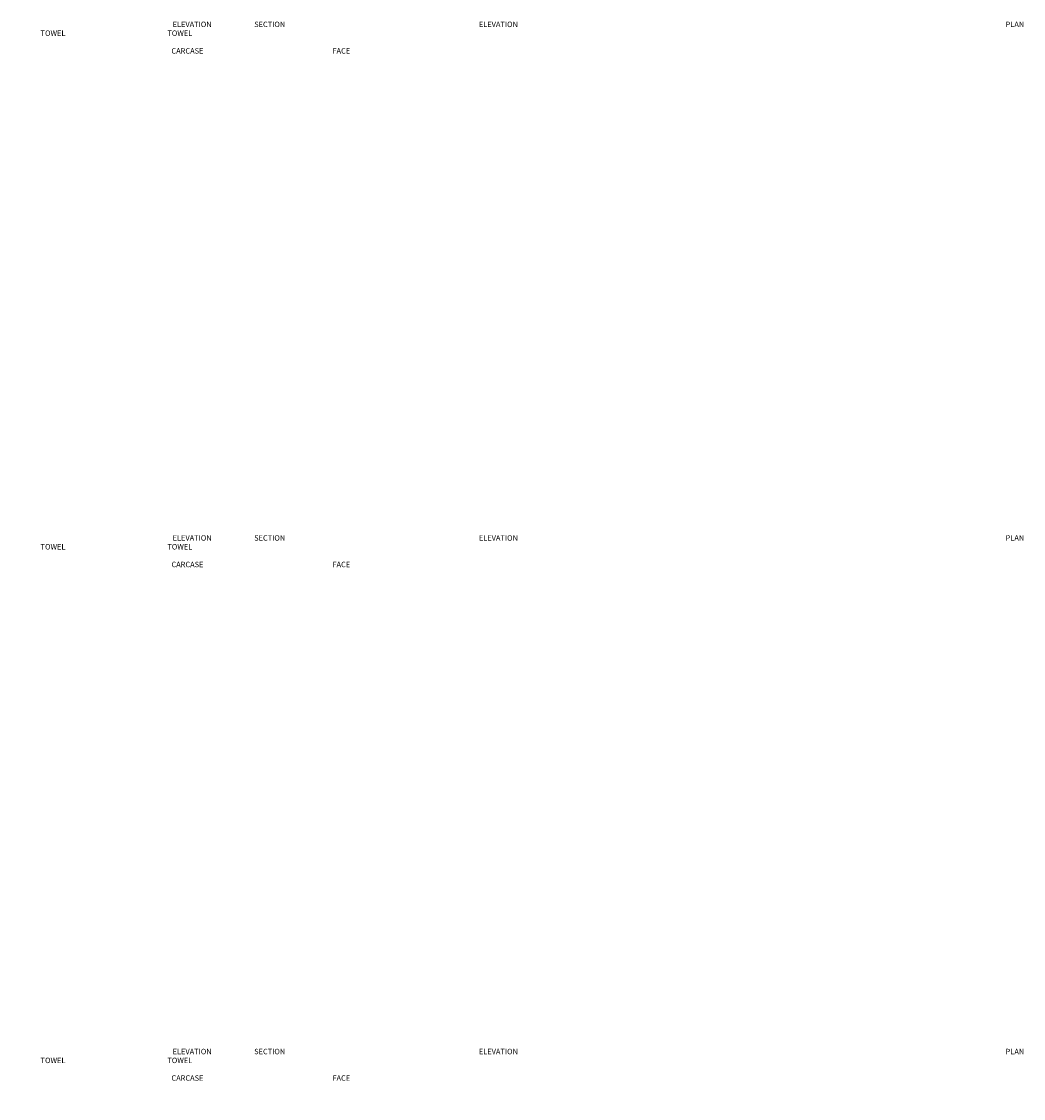
# Model space of a CAD drawing. Units: millimetres. Extents: x 75617 to 94472, y 71819 to 82117.
# Drawn here: x 87102 to 94472, y 71819 to 79737 of the extents above; entities that cross this region are included whole.
import ezdxf

# ---------------------------------------------------------------- set-up
doc = ezdxf.new("R2010")
doc.units = ezdxf.units.MM
doc.header["$LTSCALE"] = 10
doc.layers.add('H2_17$1$2-TEXT', color=7, linetype='Continuous', lineweight=5)
doc.styles.add('H2_17$1$Open Sans Light', font='OpenSans-Light.ttf', dxfattribs={"height": 30})

msp = doc.modelspace()

# ---------------------------------------------------------------- texts
at = {"layer": 'H2_17$1$2-TEXT', "char_height": 40, "width": 843.1685, "attachment_point": 1, "line_spacing_factor": 0.975, "style": 'H2_17$1$Open Sans Light'}
for s, insert in [('\\pi286.17551;ELEVATION\\P\\pi205.57605;TOWEL STORAGE\\P\\pi206.32537;CARCASE  DETAIL', (76766.98, 79736.68)), ('\\pi272.67415;SECTION - B\\P\\pi205.57605;TOWEL STORAGE\\P\\pi206.32537;CARCASE  DETAIL', (77906.82, 79736.68)), ('\\pi286.17551;ELEVATION\\P\\pi205.57605;TOWEL STORAGE\\P\\pi259.2409;FACE  DETAIL', (79019.54, 79736.68)), ('\\pi359.71774;PLAN \\P\\pi205.57605;TOWEL STORAGE\\P\\pi206.32537;CARCASE  DETAIL', (79952.07, 79736.68)), ('\\pi286.17551;ELEVATION\\P\\pi205.57605;TOWEL STORAGE\\P\\pi206.32537;CARCASE  DETAIL', (76766.98, 75960.37)), ('\\pi272.67415;SECTION - B\\P\\pi205.57605;TOWEL STORAGE\\P\\pi206.32537;CARCASE  DETAIL', (77906.82, 75960.37)), ('\\pi286.17551;ELEVATION\\P\\pi205.57605;TOWEL STORAGE\\P\\pi259.2409;FACE  DETAIL', (79019.54, 75960.37)), ('\\pi359.71774;PLAN \\P\\pi205.57605;TOWEL STORAGE\\P\\pi206.32537;CARCASE  DETAIL', (79952.07, 75960.37)), ('\\pi286.17551;ELEVATION\\P\\pi205.57605;TOWEL STORAGE\\P\\pi206.32537;CARCASE  DETAIL', (76766.98, 72184.07)), ('\\pi272.67415;SECTION - B\\P\\pi205.57605;TOWEL STORAGE\\P\\pi206.32537;CARCASE  DETAIL', (77906.82, 72184.07)), ('\\pi286.17551;ELEVATION\\P\\pi205.57605;TOWEL STORAGE\\P\\pi259.2409;FACE  DETAIL', (79019.54, 72184.07)), ('\\pi359.71774;PLAN \\P\\pi205.57605;TOWEL STORAGE\\P\\pi206.32537;CARCASE  DETAIL', (79952.07, 72184.07))]:
    msp.add_mtext(s, dxfattribs=dict(at, insert=insert))

doc.saveas('drawing.dxf')
